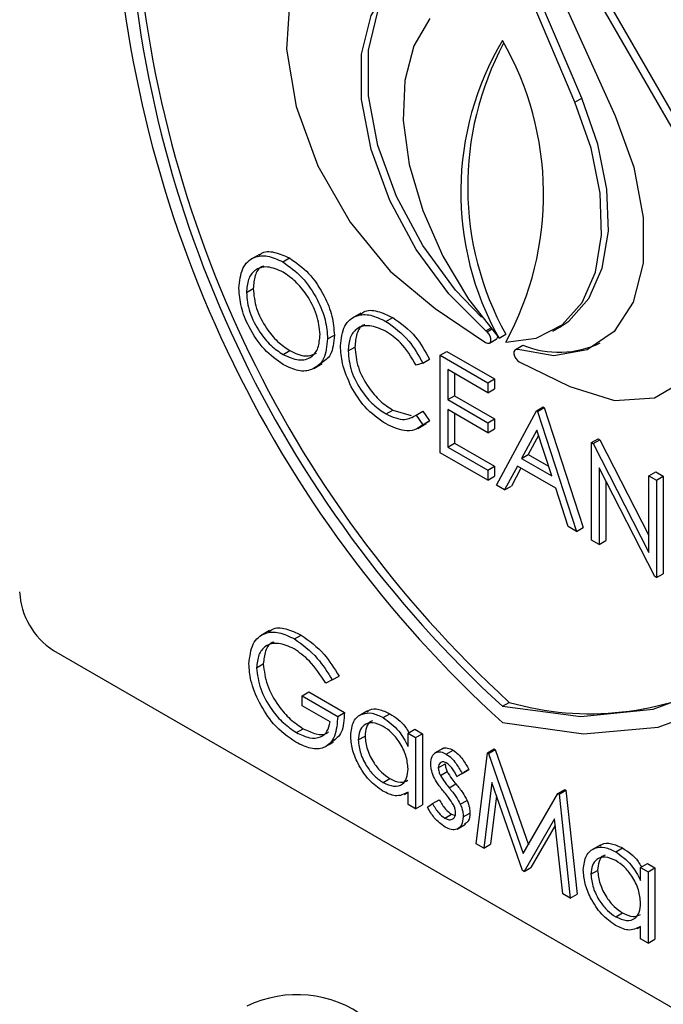
# Model space of a CAD drawing. Units: millimetres. Extents: x 5 to 415, y 5 to 292.
# Drawn here: x 346 to 348, y 198 to 200 of the extents above; entities that cross this region are included whole.
import ezdxf

# ---------------------------------------------------------------- set-up
doc = ezdxf.new("R2010")
doc.units = ezdxf.units.MM

msp = doc.modelspace()

# ---------------------------------------------------------------- linework, layer by layer
at = {"color": 7, "linetype": 'Continuous', "lineweight": 25}
for p, q in [((347.7343, 199.7893), (347.5228, 200.1557)), ((347.7485, 199.7974), (347.5401, 200.1584)), ((347.5328, 199.8394), (347.4063, 200.1374)), ((347.547, 199.8476), (347.4228, 200.14)), ((347.4659, 200.1467), (347.6168, 199.8108)), ((347.5328, 199.8394), (347.547, 199.8476)), ((346.8718, 199.5206), (346.8542, 199.5104)), ((346.9205, 199.5049), (346.9346, 199.5131)), ((346.8446, 199.4407), (346.8587, 199.4488)), ((347.0839, 199.3973), (347.0662, 199.3871)), ((347.2397, 199.407), (347.3454, 199.3361)), ((347.1369, 199.38), (347.151, 199.3882)), ((347.0145, 199.3434), (347.0287, 199.3516)), ((347.3487, 199.3583), (347.3463, 199.3603)), ((347.3737, 199.3452), (347.3879, 199.3533)), ((347.4867, 199.36), (347.5009, 199.3682)), ((347.3538, 199.3348), (347.3679, 199.3429)), ((347.4097, 199.3223), (347.4238, 199.3305)), ((346.9213, 199.3108), (346.9354, 199.319)), ((347.0576, 199.3183), (347.0717, 199.3265)), ((347.2502, 199.3093), (347.2644, 199.3175)), ((347.2502, 199.3093), (347.35, 199.2518)), ((347.2502, 199.1052), (347.2502, 199.3093)), ((347.2644, 199.3175), (347.3641, 199.2599)), ((347.41, 199.3222), (347.4078, 199.3209)), ((347.4097, 199.3223), (347.4131, 199.3212)), ((346.9856, 199.2817), (347.0033, 199.2919)), ((347.214, 199.2928), (347.2001, 199.2886)), ((347.214, 199.2928), (347.2281, 199.301)), ((347.4161, 199.2952), (347.5219, 199.2441)), ((347.35, 199.2308), (347.2661, 199.2793)), ((347.2661, 199.2793), (347.2661, 199.2164)), ((347.2803, 199.2711), (347.2803, 199.2246)), ((347.35, 199.2518), (347.3641, 199.2599)), ((347.35, 199.2518), (347.35, 199.2308)), ((347.3641, 199.2599), (347.3641, 199.239)), ((347.35, 199.2308), (347.3641, 199.239)), ((347.2661, 199.2164), (347.2803, 199.2246)), ((347.2661, 199.2164), (347.35, 199.168)), ((347.2803, 199.2246), (347.3641, 199.1762)), ((347.137, 199.1863), (347.1511, 199.1945)), ((347.1511, 199.1945), (347.1899, 199.183)), ((347.2001, 199.1839), (347.2142, 199.192)), ((347.2142, 199.192), (347.2281, 199.1719)), ((347.35, 199.1471), (347.2661, 199.1955)), ((347.2661, 199.1955), (347.2661, 199.117)), ((347.2803, 199.1873), (347.2803, 199.1252)), ((347.3681, 199.0372), (347.452, 199.1929)), ((347.452, 199.1929), (347.4661, 199.2011)), ((347.452, 199.1929), (347.4542, 199.1916)), ((347.4542, 199.1916), (347.4684, 199.1998)), ((347.4542, 199.1916), (347.5358, 198.9404)), ((347.4661, 199.2011), (347.4684, 199.1998)), ((347.4684, 199.1998), (347.55, 198.9485)), ((347.2001, 199.1839), (347.214, 199.1637)), ((347.2033, 199.1559), (347.221, 199.1661)), ((347.214, 199.1637), (347.2281, 199.1719)), ((347.2281, 199.1719), (347.2186, 199.1661)), ((347.35, 199.168), (347.3641, 199.1762)), ((347.35, 199.168), (347.35, 199.1471)), ((347.3641, 199.1762), (347.3641, 199.1553)), ((347.35, 199.1471), (347.3641, 199.1553)), ((347.4529, 199.1526), (347.4209, 199.0931)), ((347.4841, 199.0566), (347.4529, 199.1526)), ((347.2661, 199.117), (347.2803, 199.1252)), ((347.2803, 199.1252), (347.3641, 199.0767)), ((347.4566, 199.1413), (347.435, 199.1012)), ((347.5675, 199.1262), (347.5817, 199.1343)), ((347.5675, 198.922), (347.5675, 199.1262)), ((347.5675, 199.1262), (347.5709, 199.1243)), ((347.5709, 199.1243), (347.585, 199.1324)), ((347.5709, 199.1243), (347.6877, 198.8962)), ((347.5817, 199.1343), (347.585, 199.1324)), ((347.585, 199.1324), (347.6877, 198.932)), ((347.35, 199.0476), (347.2502, 199.1052)), ((347.2661, 199.117), (347.35, 199.0686)), ((347.4209, 199.0931), (347.435, 199.1012)), ((347.4209, 199.0931), (347.4841, 199.0566)), ((347.435, 199.1012), (347.4775, 199.0767)), ((347.35, 199.0686), (347.3641, 199.0767)), ((347.35, 199.0686), (347.35, 199.0476)), ((347.3641, 199.0767), (347.3641, 199.0558)), ((347.4123, 199.0771), (347.3854, 199.0272)), ((347.4197, 199.0728), (347.3996, 199.0353)), ((347.4924, 199.0308), (347.4123, 199.0771)), ((347.6999, 198.8456), (347.5834, 199.0732)), ((347.5834, 199.0732), (347.5834, 198.9129)), ((347.6877, 199.0568), (347.7018, 199.065)), ((347.7018, 199.065), (347.7177, 199.0558)), ((347.35, 199.0476), (347.3641, 199.0558)), ((347.5975, 199.0456), (347.5975, 198.921)), ((347.6877, 199.0568), (347.7035, 199.0477)), ((347.6877, 198.8962), (347.6877, 199.0568)), ((347.7035, 199.0477), (347.7177, 199.0558)), ((347.7035, 199.0477), (347.7035, 198.8435)), ((347.7177, 199.0558), (347.7177, 198.8517)), ((347.3854, 199.0272), (347.3681, 199.0372)), ((347.3854, 199.0272), (347.3996, 199.0353)), ((347.5186, 198.9503), (347.4924, 199.0308)), ((347.5358, 198.9404), (347.5186, 198.9503)), ((347.5358, 198.9404), (347.55, 198.9485)), ((347.5834, 198.9129), (347.5675, 198.922)), ((347.5834, 198.9129), (347.5975, 198.921)), ((347.7035, 198.8435), (347.6999, 198.8456)), ((347.7035, 198.8435), (347.7177, 198.8517)), ((346.8928, 198.7326), (346.8751, 198.7224)), ((346.945, 198.7151), (346.9591, 198.7232)), ((346.4403, 198.6909), (348.3495, 197.5887)), ((346.8658, 198.6544), (346.8799, 198.6626)), ((347.0244, 198.6292), (347.0108, 198.6221)), ((347.0244, 198.6292), (347.0386, 198.6373)), ((346.961, 198.5959), (346.9751, 198.6041)), ((346.961, 198.575), (346.961, 198.5959)), ((346.961, 198.5959), (347.0358, 198.5528)), ((346.9751, 198.6041), (347.0499, 198.5609)), ((347.0199, 198.541), (346.961, 198.575)), ((347.3808, 198.574), (347.3949, 198.5821)), ((347.0358, 198.5528), (347.0499, 198.5609)), ((347.0981, 198.5642), (347.0804, 198.554)), ((347.1308, 198.5502), (347.1449, 198.5584)), ((346.9496, 198.5188), (346.9637, 198.5269)), ((347.1831, 198.5175), (347.1972, 198.5256)), ((347.1972, 198.5256), (347.2131, 198.5165)), ((347.0788, 198.5033), (347.093, 198.5114)), ((347.1831, 198.4899), (347.1831, 198.5175)), ((347.1831, 198.5175), (347.1989, 198.5083)), ((347.1989, 198.5083), (347.2131, 198.5165)), ((347.1989, 198.5083), (347.1989, 198.3591)), ((347.2131, 198.5165), (347.2131, 198.3673)), ((347.0091, 198.4887), (347.0268, 198.4989)), ((347.2563, 198.4856), (347.2386, 198.4754)), ((347.3492, 198.4765), (347.3633, 198.4847)), ((347.3515, 198.4752), (347.3656, 198.4834)), ((347.3633, 198.4847), (347.3656, 198.4834)), ((347.3656, 198.4834), (347.4351, 198.2839)), ((347.2633, 198.4737), (347.2775, 198.4819)), ((347.3259, 198.2859), (347.3492, 198.4765)), ((347.3492, 198.4765), (347.3515, 198.4752)), ((347.3515, 198.4752), (347.4244, 198.2656)), ((347.2465, 198.445), (347.2607, 198.4532)), ((347.2964, 198.4334), (347.3105, 198.4416)), ((347.3105, 198.4416), (347.2998, 198.435)), ((347.1309, 198.4141), (347.145, 198.4223)), ((347.2509, 198.429), (347.2651, 198.4371)), ((347.2856, 198.4268), (347.2998, 198.435)), ((347.2964, 198.4334), (347.2856, 198.4268)), ((347.2694, 198.4029), (347.2835, 198.4111)), ((347.3587, 198.4141), (347.3418, 198.2766)), ((347.4228, 198.2299), (347.3587, 198.4141)), ((347.1759, 198.3894), (347.1831, 198.3935)), ((347.1831, 198.3683), (347.1831, 198.3941)), ((347.3684, 198.3862), (347.356, 198.2848)), ((347.4244, 198.2656), (347.4972, 198.391)), ((347.4972, 198.391), (347.5114, 198.3992)), ((347.4972, 198.391), (347.4995, 198.3897)), ((347.4995, 198.3897), (347.5137, 198.3979)), ((347.4995, 198.3897), (347.523, 198.172)), ((347.5114, 198.3992), (347.5137, 198.3979)), ((347.5137, 198.3979), (347.5372, 198.1802)), ((347.1989, 198.3591), (347.1831, 198.3683)), ((347.1989, 198.3591), (347.2131, 198.3673)), ((347.2239, 198.3623), (347.2344, 198.3701)), ((347.2344, 198.3701), (347.2485, 198.3782)), ((347.2926, 198.3686), (347.3068, 198.3767)), ((347.26, 198.3396), (347.2741, 198.3477)), ((347.2741, 198.3477), (347.2818, 198.345)), ((347.2987, 198.342), (347.3128, 198.3502)), ((347.2861, 198.3167), (347.3037, 198.3269)), ((347.4902, 198.3379), (347.4264, 198.2278)), ((347.4916, 198.3242), (347.4405, 198.236)), ((347.5071, 198.1812), (347.4902, 198.3379)), ((347.3418, 198.2766), (347.3259, 198.2859)), ((347.3418, 198.2766), (347.356, 198.2848)), ((347.5854, 198.2829), (347.5677, 198.2727)), ((347.6181, 198.269), (347.6322, 198.2771)), ((347.4264, 198.2278), (347.4405, 198.236)), ((347.6703, 198.2362), (347.6845, 198.2443)), ((347.6703, 198.2086), (347.6703, 198.2362)), ((347.6703, 198.2362), (347.6862, 198.227)), ((347.6845, 198.2443), (347.7003, 198.2352)), ((347.6862, 198.227), (347.7003, 198.2352)), ((347.7003, 198.2352), (347.7003, 198.086)), ((347.4264, 198.2278), (347.4228, 198.2299)), ((347.5661, 198.222), (347.5802, 198.2301)), ((347.6862, 198.227), (347.6862, 198.0778)), ((347.523, 198.172), (347.5071, 198.1812)), ((347.523, 198.172), (347.5372, 198.1802)), ((347.6181, 198.1328), (347.6323, 198.141)), ((347.6632, 198.1081), (347.6703, 198.1123)), ((347.6703, 198.087), (347.6703, 198.1128)), ((347.6862, 198.0778), (347.6703, 198.087)), ((347.6862, 198.0778), (347.7003, 198.086))]:
    msp.add_line(p, q, dxfattribs=at)
at = {"color": 8, "linetype": 'Continuous', "lineweight": 25}
for p, q in [((347.3463, 199.3603), (347.3559, 199.3658)), ((347.3487, 199.3583), (347.3578, 199.3636))]:
    msp.add_line(p, q, dxfattribs=at)
at = {"color": 7, "linetype": 'Continuous', "lineweight": 25, "flags": 128}
for points in [[(346.9993, 200.177), (346.9695, 200.1419), (346.9358, 200.0574), (346.9286, 199.9507), (346.9486, 199.8305), (346.9943, 199.7064), (347.0618, 199.5883), (347.1459, 199.4858), (347.2397, 199.407)], [(347.3463, 199.3603), (347.2686, 199.4379), (347.2001, 199.5309), (347.1447, 199.6338), (347.1059, 199.7406), (347.0859, 199.8448), (347.0859, 199.9403), (347.1059, 200.0214), (347.1448, 200.0833)], [(347.3373, 199.3891), (347.2828, 199.446), (347.2142, 199.539), (347.1589, 199.642), (347.1201, 199.7487), (347.1001, 199.8529), (347.1001, 199.9485), (347.1201, 200.0296), (347.1589, 200.0915)], [(347.2288, 200.0149), (347.195, 199.9576), (347.1762, 199.8851), (347.173, 199.8009), (347.1857, 199.7086), (347.2138, 199.6126), (347.2558, 199.5172), (347.3099, 199.4267), (347.3737, 199.3452)], [(347.5009, 199.3682), (347.5199, 199.381), (347.562, 199.4279), (347.59, 199.4916), (347.6027, 199.5691), (347.5996, 199.657), (347.5807, 199.7513), (347.547, 199.8476)], [(347.3879, 199.337), (347.4516, 199.3449), (347.5058, 199.3729), (347.5478, 199.4198), (347.5758, 199.4834), (347.5886, 199.561), (347.5854, 199.6489), (347.5665, 199.7431), (347.5328, 199.8394)], [(347.6168, 199.8108), (347.6559, 199.7032), (347.6758, 199.5981), (347.6754, 199.502), (347.6546, 199.4207), (347.6148, 199.3591), (347.5583, 199.3209), (347.4885, 199.3084), (347.4097, 199.3223)], [(347.5219, 199.2441), (347.6157, 199.2146), (347.6997, 199.2201), (347.7673, 199.2601), (347.8129, 199.3316), (347.833, 199.4287), (347.8258, 199.5436), (347.792, 199.6671), (347.7343, 199.7893)], [(347.3454, 199.3361), (347.3494, 199.3343), (347.3529, 199.3344), (347.3555, 199.3363), (347.3568, 199.3398), (347.3566, 199.3445), (347.3551, 199.3496), (347.3523, 199.3544), (347.3487, 199.3583)], [(347.3808, 198.574), (347.5447, 198.5526), (347.6963, 198.5675), (347.8319, 198.6184), (347.9478, 198.7039), (348.0413, 198.8218), (348.1098, 198.9691), (348.1516, 199.142), (348.1657, 199.3361)], [(347.3808, 198.5399), (347.5503, 198.5163), (347.7073, 198.5303), (347.8478, 198.5815), (347.968, 198.6688), (348.0649, 198.7898), (348.136, 198.9414), (348.1794, 199.1196), (348.194, 199.3198)], [(347.4131, 199.3212), (347.4094, 199.3215), (347.4066, 199.32), (347.405, 199.3167), (347.4048, 199.3122), (347.4061, 199.3071), (347.4087, 199.3022), (347.4122, 199.298), (347.4161, 199.2952)]]:
    msp.add_lwpolyline(points, dxfattribs=at)
at = {"color": 7, "linetype": 'Continuous', "lineweight": 25}
for centre, radius, start, end in [((349.0603, 200.3863), 2.496, 182.9309, 227.7087), ((349.0257, 200.3666), 2.433, 182.9285, 227.4609), ((349.0399, 200.3748), 2.433, 182.9285, 227.4609), ((347.9169, 199.6509), 0.6233, 149.328, 209.3731), ((346.8208, 199.6466), 0.6461, 331.3635, 29.9186), ((347.9458, 199.6623), 0.6378, 151.8729, 208.9756), ((347.3637, 199.3488), 0.00726, 305.5527, 355.4536), ((347.4995, 199.5165), 0.2009, 247.8492, 295.4111), ((346.5231, 198.8204), 0.1537, 182.6048, 237.3947), ((347.5642, 199.1715), 0.6132, 253.9756, 298.6456), ((346.9505, 197.7308), 0.2389, 52.6292, 116.0829)]:
    msp.add_arc(centre, radius, start, end, dxfattribs=at)
for points, knots in [([(346.8287, 199.4497), (346.8303, 199.4645), (346.8336, 199.4942), (346.8578, 199.5161), (346.8883, 199.5198), (346.9098, 199.5099), (346.9205, 199.5049)], [0, 0, 0, 0, 0.2797286, 0.5593232, 0.7796756, 1, 1, 1, 1]), ([(346.8712, 199.5181), (346.8726, 199.5196), (346.8801, 199.5277), (346.903, 199.5271), (346.9241, 199.5178), (346.9346, 199.5131)], [0, 0, 0, 0, 0.103073, 0.551565, 1, 1, 1, 1]), ([(346.9213, 199.4836), (346.9101, 199.4883), (346.8878, 199.4979), (346.8623, 199.4899), (346.847, 199.4698), (346.8454, 199.4504), (346.8446, 199.4407)], [0, 0, 0, 0, 0.279621, 0.559337, 0.779627, 1, 1, 1, 1]), ([(346.8808, 199.4959), (346.8792, 199.4956), (346.8705, 199.4936), (346.8615, 199.4772), (346.8596, 199.4583), (346.8587, 199.4488)], [0, 0, 0, 0, 0.097148, 0.548488, 1, 1, 1, 1]), ([(346.9205, 199.5049), (346.9343, 199.4953), (346.962, 199.4759), (346.993, 199.4291), (347.0118, 199.3827), (347.0136, 199.3565), (347.0145, 199.3434)], [0, 0, 0, 0, 0.279758, 0.559358, 0.779569, 1, 1, 1, 1]), ([(346.9346, 199.5131), (346.9485, 199.5034), (346.9762, 199.4841), (347.0072, 199.4372), (347.026, 199.3908), (347.0278, 199.3647), (347.0287, 199.3516)], [0, 0, 0, 0, 0.279758, 0.559358, 0.779569, 1, 1, 1, 1]), ([(346.9987, 199.3526), (346.9973, 199.3664), (346.9946, 199.3939), (346.9731, 199.4344), (346.9476, 199.4653), (346.93, 199.4775), (346.9213, 199.4836)], [0, 0, 0, 0, 0.279468, 0.55887, 0.779514, 1, 1, 1, 1]), ([(346.9219, 199.2895), (346.9082, 199.2992), (346.8808, 199.3185), (346.8503, 199.3649), (346.8316, 199.4108), (346.8297, 199.4368), (346.8287, 199.4497)], [0, 0, 0, 0, 0.279666, 0.559359, 0.779639, 1, 1, 1, 1]), ([(346.8446, 199.4407), (346.8459, 199.427), (346.8486, 199.3997), (346.87, 199.3596), (346.895, 199.3285), (346.9125, 199.3167), (346.9213, 199.3108)], [0, 0, 0, 0, 0.279409, 0.559082, 0.779483, 1, 1, 1, 1]), ([(346.8587, 199.4488), (346.8601, 199.4352), (346.8628, 199.4079), (346.8841, 199.3678), (346.9092, 199.3366), (346.9267, 199.3249), (346.9354, 199.319)], [0, 0, 0, 0, 0.279409, 0.559082, 0.779483, 1, 1, 1, 1]), ([(347.0417, 199.3288), (347.0434, 199.3439), (347.0466, 199.374), (347.0727, 199.394), (347.1042, 199.3961), (347.126, 199.3854), (347.1369, 199.38)], [0, 0, 0, 0, 0.279513, 0.55908, 0.779371, 1, 1, 1, 1]), ([(347.0835, 199.3942), (347.0857, 199.3964), (347.0943, 199.4049), (347.1189, 199.4035), (347.1403, 199.3933), (347.151, 199.3882)], [0, 0, 0, 0, 0.145705, 0.572525, 1, 1, 1, 1]), ([(347.1359, 199.3597), (347.1246, 199.3647), (347.102, 199.3747), (347.0757, 199.3678), (347.06, 199.3477), (347.0584, 199.3281), (347.0576, 199.3183)], [0, 0, 0, 0, 0.27985, 0.559512, 0.779687, 1, 1, 1, 1]), ([(347.0929, 199.3732), (347.0918, 199.373), (347.0834, 199.3713), (347.0746, 199.355), (347.0727, 199.336), (347.0717, 199.3265)], [0, 0, 0, 0, 0.069084, 0.534397, 1, 1, 1, 1]), ([(347.1369, 199.38), (347.1538, 199.3681), (347.1842, 199.3467), (347.2049, 199.3093), (347.214, 199.2928)], [0, 0, 0, 0, 0.559519, 1, 1, 1, 1]), ([(347.151, 199.3882), (347.168, 199.3762), (347.1983, 199.3549), (347.219, 199.3175), (347.2281, 199.301)], [0, 0, 0, 0, 0.559519, 1, 1, 1, 1]), ([(346.9213, 199.3108), (346.9325, 199.3058), (346.9549, 199.2958), (346.9809, 199.3032), (346.9962, 199.3234), (346.9979, 199.3429), (346.9987, 199.3526)], [0, 0, 0, 0, 0.2798369, 0.5593984, 0.779655, 1, 1, 1, 1]), ([(347.0287, 199.3516), (347.0274, 199.3362), (347.0251, 199.3085), (347.008, 199.2974), (347.0004, 199.2925)], [0, 0, 0, 0, 0.556143, 1, 1, 1, 1]), ([(347.2001, 199.2886), (347.1899, 199.3055), (347.1715, 199.3357), (347.1468, 199.3523), (347.1359, 199.3597)], [0, 0, 0, 0, 0.558415, 1, 1, 1, 1]), ([(347.0145, 199.3434), (347.013, 199.3285), (347.0099, 199.2986), (346.9847, 199.278), (346.9542, 199.274), (346.9327, 199.2844), (346.9219, 199.2895)], [0, 0, 0, 0, 0.279626, 0.559344, 0.779596, 1, 1, 1, 1]), ([(347.0642, 199.2431), (347.0568, 199.2597), (347.0438, 199.2894), (347.0424, 199.3168), (347.0417, 199.3288)], [0, 0, 0, 0, 0.559024, 1, 1, 1, 1]), ([(346.9354, 199.319), (346.9468, 199.3136), (346.968, 199.3037), (346.984, 199.3106), (346.9913, 199.3138)], [0, 0, 0, 0, 0.538429, 1, 1, 1, 1]), ([(347.0576, 199.3183), (347.059, 199.3043), (347.0616, 199.2763), (347.0838, 199.2351), (347.1101, 199.204), (347.128, 199.1922), (347.137, 199.1863)], [0, 0, 0, 0, 0.2794348, 0.5589195, 0.7792857, 1, 1, 1, 1]), ([(347.0717, 199.3265), (347.0731, 199.3125), (347.0758, 199.2845), (347.0979, 199.2433), (347.1242, 199.2122), (347.1421, 199.2004), (347.1511, 199.1945)], [0, 0, 0, 0, 0.2794348, 0.5589195, 0.7792857, 1, 1, 1, 1]), ([(347.1371, 199.1653), (347.1214, 199.1759), (347.0935, 199.1947), (347.0731, 199.2283), (347.0642, 199.2431)], [0, 0, 0, 0, 0.559788, 1, 1, 1, 1]), ([(347.137, 199.1863), (347.1506, 199.1803), (347.1751, 199.1697), (347.1924, 199.1795), (347.2001, 199.1839)], [0, 0, 0, 0, 0.558775, 1, 1, 1, 1]), ([(347.214, 199.1637), (347.2085, 199.1597), (347.1976, 199.1515), (347.1714, 199.1493), (347.1501, 199.1593), (347.1371, 199.1653)], [0, 0, 0, 0, 0.280412, 0.56078, 1, 1, 1, 1]), ([(346.8499, 198.6628), (346.8517, 198.6777), (346.8551, 198.7077), (346.8806, 198.7289), (346.9123, 198.7309), (346.9341, 198.7204), (346.945, 198.7151)], [0, 0, 0, 0, 0.279586, 0.559071, 0.779409, 1, 1, 1, 1]), ([(346.8924, 198.7295), (346.8943, 198.7315), (346.9026, 198.7399), (346.927, 198.7383), (346.9484, 198.7283), (346.9591, 198.7232)], [0, 0, 0, 0, 0.130868, 0.565184, 1, 1, 1, 1]), ([(346.945, 198.7151), (346.9618, 198.703), (346.9919, 198.6812), (347.0145, 198.6451), (347.0244, 198.6292)], [0, 0, 0, 0, 0.558573, 1, 1, 1, 1]), ([(346.9591, 198.7232), (346.976, 198.7111), (347.0061, 198.6894), (347.0286, 198.6533), (347.0386, 198.6373)], [0, 0, 0, 0, 0.558573, 1, 1, 1, 1]), ([(346.9445, 198.6945), (346.9333, 198.6993), (346.9109, 198.7091), (346.8848, 198.7024), (346.8688, 198.6832), (346.8668, 198.664), (346.8658, 198.6544)], [0, 0, 0, 0, 0.2798538, 0.5595645, 0.7798527, 1, 1, 1, 1]), ([(346.9019, 198.7079), (346.9008, 198.7077), (346.8924, 198.7061), (346.8833, 198.6905), (346.881, 198.6719), (346.8799, 198.6626)], [0, 0, 0, 0, 0.068387, 0.534343, 1, 1, 1, 1]), ([(347.0108, 198.6221), (346.9999, 198.6388), (346.9804, 198.6686), (346.9554, 198.6866), (346.9445, 198.6945)], [0, 0, 0, 0, 0.559842, 1, 1, 1, 1]), ([(346.8716, 198.5815), (346.8646, 198.5972), (346.8521, 198.6252), (346.8506, 198.6513), (346.8499, 198.6628)], [0, 0, 0, 0, 0.55931, 1, 1, 1, 1]), ([(346.8658, 198.6544), (346.8676, 198.6399), (346.8712, 198.6108), (346.8947, 198.5687), (346.9219, 198.5373), (346.9403, 198.5249), (346.9496, 198.5188)], [0, 0, 0, 0, 0.2790615, 0.5585817, 0.7792428, 1, 1, 1, 1]), ([(346.8799, 198.6626), (346.8817, 198.648), (346.8853, 198.6189), (346.9088, 198.5769), (346.9361, 198.5454), (346.9545, 198.5331), (346.9637, 198.5269)], [0, 0, 0, 0, 0.2790615, 0.5585817, 0.7792428, 1, 1, 1, 1]), ([(346.9482, 198.4986), (346.9317, 198.5099), (346.9022, 198.53), (346.8809, 198.5657), (346.8716, 198.5815)], [0, 0, 0, 0, 0.559629, 1, 1, 1, 1]), ([(347.0972, 198.5618), (347.0987, 198.5633), (347.1049, 198.5692), (347.122, 198.5691), (347.1373, 198.562), (347.1449, 198.5584)], [0, 0, 0, 0, 0.139881, 0.569847, 1, 1, 1, 1]), ([(347.0358, 198.5528), (347.0347, 198.538), (347.0325, 198.5085), (347.0101, 198.485), (346.9796, 198.483), (346.9587, 198.4934), (346.9482, 198.4986)], [0, 0, 0, 0, 0.280347, 0.559371, 0.779372, 1, 1, 1, 1]), ([(347.0499, 198.5609), (347.0491, 198.5457), (347.0476, 198.5176), (347.0314, 198.5051), (347.0239, 198.4994)], [0, 0, 0, 0, 0.543103, 1, 1, 1, 1]), ([(347.063, 198.5126), (347.0642, 198.5233), (347.0666, 198.5448), (347.0854, 198.5589), (347.1075, 198.5614), (347.123, 198.554), (347.1308, 198.5502)], [0, 0, 0, 0, 0.279407, 0.559183, 0.779543, 1, 1, 1, 1]), ([(347.1308, 198.5502), (347.1425, 198.542), (347.1633, 198.5272), (347.177, 198.5013), (347.1831, 198.4899)], [0, 0, 0, 0, 0.559035, 1, 1, 1, 1]), ([(347.1449, 198.5584), (347.1569, 198.5506), (347.1723, 198.5406), (347.1825, 198.5225), (347.1848, 198.5185)], [0, 0, 0, 0, 0.776864, 1, 1, 1, 1]), ([(346.9496, 198.5188), (346.9587, 198.5143), (346.9769, 198.5054), (346.9993, 198.5077), (347.0148, 198.5197), (347.0182, 198.5339), (347.0199, 198.541)], [0, 0, 0, 0, 0.280266, 0.559918, 0.779945, 1, 1, 1, 1]), ([(346.9637, 198.5269), (346.9727, 198.5227), (346.9906, 198.5142), (347.0095, 198.5138), (347.0159, 198.5197), (347.0168, 198.5205)], [0, 0, 0, 0, 0.463422, 0.92583, 1, 1, 1, 1]), ([(347.131, 198.5318), (347.1234, 198.5352), (347.1083, 198.5419), (347.0911, 198.5362), (347.0808, 198.5227), (347.0795, 198.5097), (347.0788, 198.5033)], [0, 0, 0, 0, 0.279776, 0.559288, 0.77973, 1, 1, 1, 1]), ([(347.1085, 198.5431), (347.1073, 198.5429), (347.1013, 198.5415), (347.0951, 198.5304), (347.0937, 198.5177), (347.093, 198.5114)], [0, 0, 0, 0, 0.104837, 0.552593, 1, 1, 1, 1]), ([(347.1831, 198.4425), (347.1822, 198.4519), (347.1805, 198.4705), (347.1662, 198.4982), (347.149, 198.5197), (347.137, 198.5278), (347.131, 198.5318)], [0, 0, 0, 0, 0.279666, 0.559216, 0.779504, 1, 1, 1, 1]), ([(347.1303, 198.3961), (347.1204, 198.4032), (347.1005, 198.4173), (347.0785, 198.4511), (347.065, 198.4844), (347.0636, 198.5032), (347.063, 198.5126)], [0, 0, 0, 0, 0.279574, 0.559321, 0.779586, 1, 1, 1, 1]), ([(347.0788, 198.5033), (347.0799, 198.4939), (347.082, 198.4753), (347.0959, 198.4478), (347.113, 198.4264), (347.1249, 198.4182), (347.1309, 198.4141)], [0, 0, 0, 0, 0.279428, 0.559143, 0.779576, 1, 1, 1, 1]), ([(347.093, 198.5114), (347.094, 198.5021), (347.0962, 198.4834), (347.1101, 198.4559), (347.1272, 198.4346), (347.1391, 198.4264), (347.145, 198.4223)], [0, 0, 0, 0, 0.279428, 0.559143, 0.779576, 1, 1, 1, 1]), ([(347.2549, 198.4841), (347.2553, 198.4845), (347.2579, 198.4874), (347.266, 198.4872), (347.2736, 198.4837), (347.2775, 198.4819)], [0, 0, 0, 0, 0.086584, 0.543041, 1, 1, 1, 1]), ([(347.2307, 198.4535), (347.2311, 198.4589), (347.2321, 198.4698), (347.2407, 198.4779), (347.2517, 198.4794), (347.2594, 198.4756), (347.2633, 198.4737)], [0, 0, 0, 0, 0.279921, 0.559449, 0.779603, 1, 1, 1, 1]), ([(347.2633, 198.4737), (347.2669, 198.4712), (347.2742, 198.466), (347.2857, 198.4519), (347.2923, 198.4404), (347.2964, 198.4334)], [0, 0, 0, 0, 0.279533, 0.559693, 1, 1, 1, 1]), ([(347.2775, 198.4819), (347.2811, 198.4793), (347.2884, 198.4742), (347.2999, 198.46), (347.3065, 198.4486), (347.3105, 198.4416)], [0, 0, 0, 0, 0.279533, 0.559693, 1, 1, 1, 1]), ([(347.1309, 198.4141), (347.1384, 198.4108), (347.1536, 198.4042), (347.1712, 198.4089), (347.1815, 198.4228), (347.1826, 198.4359), (347.1831, 198.4425)], [0, 0, 0, 0, 0.279828, 0.559387, 0.779603, 1, 1, 1, 1]), ([(347.2366, 198.4271), (347.2347, 198.4322), (347.2312, 198.4414), (347.2308, 198.4498), (347.2307, 198.4535)], [0, 0, 0, 0, 0.5595839, 1, 1, 1, 1]), ([(347.2633, 198.4554), (347.2608, 198.4565), (347.2558, 198.4586), (347.2504, 198.4561), (347.2471, 198.4516), (347.2467, 198.4472), (347.2465, 198.445)], [0, 0, 0, 0, 0.279303, 0.559075, 0.779537, 1, 1, 1, 1]), ([(347.2465, 198.445), (347.2468, 198.4421), (347.2473, 198.4369), (347.2498, 198.4314), (347.2509, 198.429)], [0, 0, 0, 0, 0.559015, 1, 1, 1, 1]), ([(347.2607, 198.4532), (347.261, 198.4503), (347.2615, 198.445), (347.264, 198.4395), (347.2651, 198.4371)], [0, 0, 0, 0, 0.559015, 1, 1, 1, 1]), ([(347.2856, 198.4268), (347.2822, 198.4333), (347.2762, 198.4448), (347.2672, 198.4522), (347.2633, 198.4554)], [0, 0, 0, 0, 0.562087, 1, 1, 1, 1]), ([(347.145, 198.4223), (347.1527, 198.4187), (347.167, 198.4121), (347.1777, 198.4167), (347.1827, 198.4188)], [0, 0, 0, 0, 0.54053, 1, 1, 1, 1]), ([(347.2589, 198.3938), (347.2541, 198.3996), (347.2457, 198.4099), (347.2394, 198.4218), (347.2366, 198.4271)], [0, 0, 0, 0, 0.5606806, 1, 1, 1, 1]), ([(347.2509, 198.429), (347.2541, 198.4238), (347.2597, 198.4146), (347.2664, 198.4065), (347.2694, 198.4029)], [0, 0, 0, 0, 0.559034, 1, 1, 1, 1]), ([(347.2651, 198.4371), (347.2682, 198.432), (347.2738, 198.4228), (347.2806, 198.4147), (347.2835, 198.4111)], [0, 0, 0, 0, 0.559034, 1, 1, 1, 1]), ([(347.2694, 198.4029), (347.2743, 198.397), (347.283, 198.3864), (347.2897, 198.374), (347.2926, 198.3686)], [0, 0, 0, 0, 0.5606691, 1, 1, 1, 1]), ([(347.2835, 198.4111), (347.2884, 198.4051), (347.2971, 198.3945), (347.3038, 198.3822), (347.3068, 198.3767)], [0, 0, 0, 0, 0.5606691, 1, 1, 1, 1]), ([(347.1831, 198.3941), (347.1747, 198.3897), (347.1597, 198.382), (347.1393, 198.3918), (347.1303, 198.3961)], [0, 0, 0, 0, 0.558757, 1, 1, 1, 1]), ([(347.2784, 198.3672), (347.275, 198.3724), (347.269, 198.3819), (347.262, 198.3902), (347.2589, 198.3938)], [0, 0, 0, 0, 0.559049, 1, 1, 1, 1]), ([(347.2608, 198.3208), (347.2528, 198.3266), (347.2384, 198.337), (347.2283, 198.3546), (347.2239, 198.3623)], [0, 0, 0, 0, 0.559315, 1, 1, 1, 1]), ([(347.2344, 198.3701), (347.2384, 198.363), (347.2456, 198.3505), (347.2556, 198.3429), (347.26, 198.3396)], [0, 0, 0, 0, 0.560811, 1, 1, 1, 1]), ([(347.2485, 198.3782), (347.2525, 198.3712), (347.2597, 198.3586), (347.2697, 198.3511), (347.2741, 198.3477)], [0, 0, 0, 0, 0.560811, 1, 1, 1, 1]), ([(347.2828, 198.3504), (347.2826, 198.3535), (347.2821, 198.3589), (347.2796, 198.3646), (347.2784, 198.3672)], [0, 0, 0, 0, 0.55963, 1, 1, 1, 1]), ([(347.2926, 198.3686), (347.2946, 198.3634), (347.2981, 198.3542), (347.2985, 198.3458), (347.2987, 198.342)], [0, 0, 0, 0, 0.559462, 1, 1, 1, 1]), ([(347.3068, 198.3767), (347.3087, 198.3716), (347.3122, 198.3624), (347.3126, 198.3539), (347.3128, 198.3502)], [0, 0, 0, 0, 0.559462, 1, 1, 1, 1]), ([(347.26, 198.3396), (347.2632, 198.3381), (347.2696, 198.3351), (347.277, 198.3372), (347.282, 198.3422), (347.2825, 198.3477), (347.2828, 198.3504)], [0, 0, 0, 0, 0.27997, 0.559766, 0.779964, 1, 1, 1, 1]), ([(347.2987, 198.342), (347.298, 198.336), (347.2967, 198.3239), (347.2864, 198.3156), (347.2739, 198.3144), (347.2652, 198.3187), (347.2608, 198.3208)], [0, 0, 0, 0, 0.279543, 0.559237, 0.779467, 1, 1, 1, 1]), ([(347.3128, 198.3502), (347.3123, 198.344), (347.3114, 198.3329), (347.3045, 198.3285), (347.3015, 198.3266)], [0, 0, 0, 0, 0.564268, 1, 1, 1, 1]), ([(347.5502, 198.2313), (347.5515, 198.242), (347.5539, 198.2635), (347.5726, 198.2776), (347.5947, 198.2801), (347.6103, 198.2727), (347.6181, 198.269)], [0, 0, 0, 0, 0.279413, 0.559194, 0.779559, 1, 1, 1, 1]), ([(347.5845, 198.2805), (347.586, 198.282), (347.5921, 198.2879), (347.6092, 198.2878), (347.6245, 198.2807), (347.6322, 198.2771)], [0, 0, 0, 0, 0.1399073, 0.5698796, 1, 1, 1, 1]), ([(347.6322, 198.2771), (347.6442, 198.2693), (347.6595, 198.2593), (347.6698, 198.2412), (347.6721, 198.2372)], [0, 0, 0, 0, 0.776874, 1, 1, 1, 1]), ([(347.6183, 198.2505), (347.6107, 198.2539), (347.5956, 198.2606), (347.5784, 198.255), (347.568, 198.2414), (347.5667, 198.2284), (347.5661, 198.222)], [0, 0, 0, 0, 0.279756, 0.559294, 0.779726, 1, 1, 1, 1]), ([(347.5957, 198.2618), (347.5946, 198.2616), (347.5886, 198.2602), (347.5824, 198.2491), (347.581, 198.2364), (347.5802, 198.2301)], [0, 0, 0, 0, 0.10484, 0.552581, 1, 1, 1, 1]), ([(347.6181, 198.269), (347.6297, 198.2607), (347.6506, 198.2459), (347.6643, 198.22), (347.6703, 198.2086)], [0, 0, 0, 0, 0.559064, 1, 1, 1, 1]), ([(347.6703, 198.1612), (347.6695, 198.1706), (347.6678, 198.1892), (347.6535, 198.217), (347.6363, 198.2385), (347.6243, 198.2465), (347.6183, 198.2505)], [0, 0, 0, 0, 0.279665, 0.559215, 0.779479, 1, 1, 1, 1]), ([(347.6176, 198.1148), (347.6076, 198.1219), (347.5878, 198.1361), (347.5658, 198.1698), (347.5522, 198.2031), (347.5509, 198.2219), (347.5502, 198.2313)], [0, 0, 0, 0, 0.279573, 0.559333, 0.779587, 1, 1, 1, 1]), ([(347.5661, 198.222), (347.5672, 198.2126), (347.5693, 198.194), (347.5832, 198.1665), (347.6003, 198.1451), (347.6122, 198.1369), (347.6181, 198.1328)], [0, 0, 0, 0, 0.279428, 0.559143, 0.779576, 1, 1, 1, 1]), ([(347.5802, 198.2301), (347.5813, 198.2208), (347.5834, 198.2021), (347.5974, 198.1746), (347.6144, 198.1533), (347.6263, 198.1451), (347.6323, 198.141)], [0, 0, 0, 0, 0.279428, 0.559143, 0.779576, 1, 1, 1, 1]), ([(347.6181, 198.1328), (347.6257, 198.1295), (347.6409, 198.1229), (347.6585, 198.1276), (347.6688, 198.1415), (347.6698, 198.1546), (347.6703, 198.1612)], [0, 0, 0, 0, 0.279807, 0.559371, 0.779603, 1, 1, 1, 1]), ([(347.6323, 198.141), (347.64, 198.1374), (347.6543, 198.1308), (347.665, 198.1354), (347.67, 198.1375)], [0, 0, 0, 0, 0.540507, 1, 1, 1, 1]), ([(347.6703, 198.1128), (347.662, 198.1084), (347.647, 198.1007), (347.6266, 198.1105), (347.6176, 198.1148)], [0, 0, 0, 0, 0.558776, 1, 1, 1, 1])]:
    msp.add_open_spline(points, degree=3, knots=knots, dxfattribs=at)

doc.saveas('drawing.dxf')
